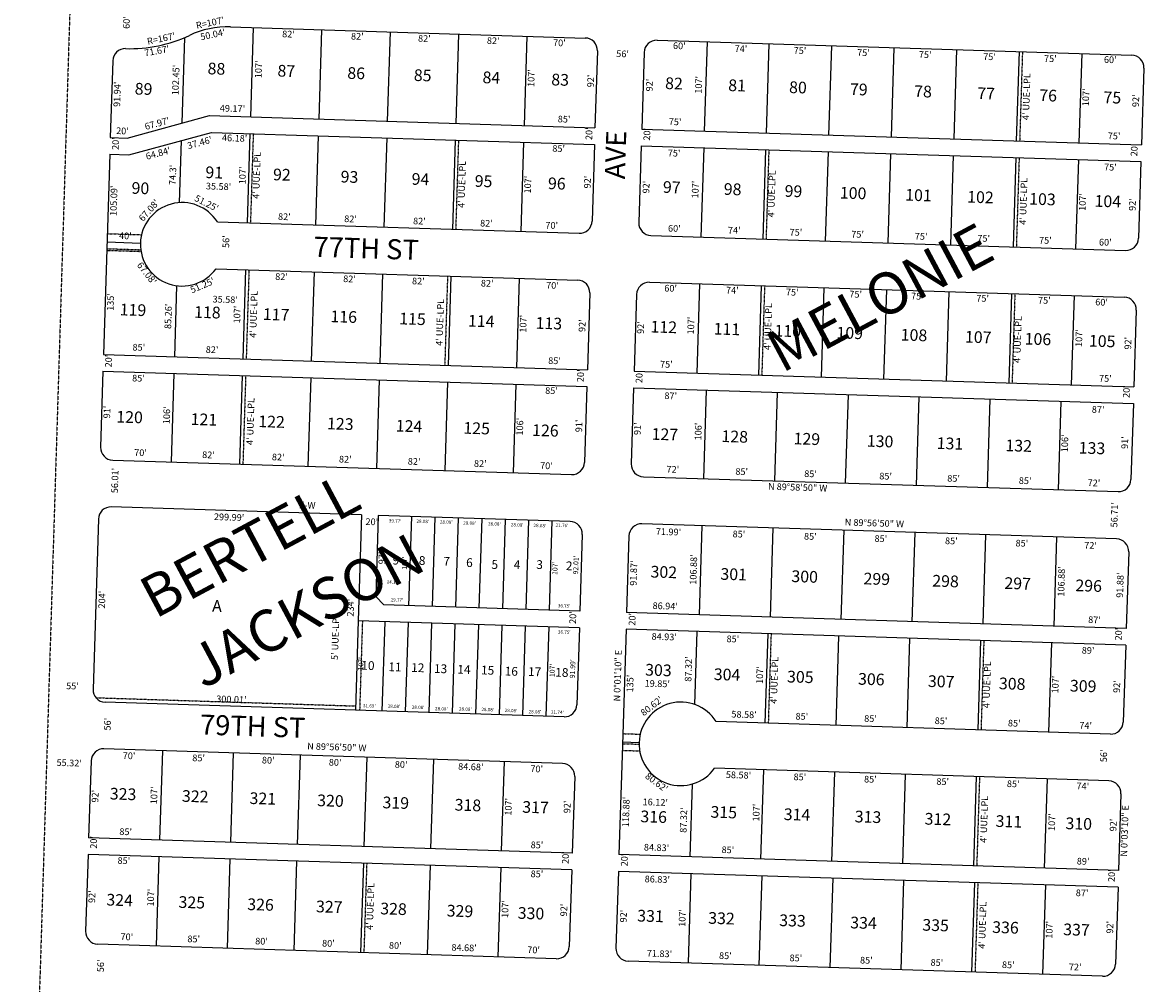
# Model space of a CAD drawing. Extents: x 936224 to 1882595, y 7252361 to 14515484.
# Drawn here: x 936224 to 937569, y 7253222 to 7254373 of the extents above; entities that cross this region are included whole.
import ezdxf
from ezdxf.enums import TextEntityAlignment as Align

# ---------------------------------------------------------------- set-up
doc = ezdxf.new("R2010")
doc.units = 0
doc.linetypes.add('DASHDOT', pattern=[1, 0.5, -0.25, 0, -0.25])
doc.linetypes.add('HIDDEN', pattern=[0.375, 0.25, -0.125])
for name, color, linetype in [('1', 7, 'CONTINUOUS'), ('10', 7, 'CONTINUOUS'), ('11', 7, 'CONTINUOUS'), ('15', 7, 'CONTINUOUS'), ('19', 7, 'CONTINUOUS'), ('21', 7, 'CONTINUOUS'), ('22', 7, 'CONTINUOUS'), ('6', 7, 'CONTINUOUS'), ('7', 7, 'CONTINUOUS')]:
    doc.layers.add(name, color=color, linetype=linetype)
doc.styles.add('ROMANC', font='ROMANC', dxfattribs={"height": 0.2})
doc.styles.add('ROMANS', font='ROMANS', dxfattribs={"height": 0.2})

msp = doc.modelspace()

# ---------------------------------------------------------------- linework, layer by layer
at = {"layer": '1', "color": 253, "linetype": 'HIDDEN'}
msp.add_lwpolyline([(936223.768, 7252552.916), (941509.029, 7252391.196), (941672.009, 7257648.816), (936386.434, 7257814.354)], close=True, dxfattribs=at)
at = {"layer": '21', "color": 7, "linetype": 'DASHDOT'}
for p, q in [((937421.775, 7254338.289), (937418.426, 7254231.341)), ((936500.25, 7254240.09), (936496.9, 7254133.142)), ((936746.129, 7254232.388), (936742.78, 7254125.44)), ((937117.947, 7254220.742), (937114.595, 7254113.795)), ((937417.8, 7254211.351), (937414.451, 7254104.403)), ((936325.416, 7254120.402), (936366.403, 7254119.127)), ((936324.789, 7254100.413), (936365.782, 7254099.138)), ((936324.853, 7254102.411), (936365.478, 7254101.148)), ((936495.147, 7254077.169), (936491.797, 7253970.221)), ((936733.031, 7254069.718), (936729.682, 7253962.772)), ((937112.842, 7254057.822), (937109.494, 7253950.875)), ((937412.696, 7254048.431), (937409.346, 7253941.483)), ((936491.171, 7253950.231), (936487.853, 7253844.283)), ((936631.048, 7253656.539), (936627.697, 7253549.591)), ((937120.628, 7253641.04), (937117.25, 7253534.092)), ((937375.498, 7253632.908), (937372.121, 7253525.962)), ((936311.826, 7253564.67), (936622.856, 7253554.748)), ((936942.973, 7253521.643), (936963.832, 7253520.977)), ((936942.597, 7253509.649), (936962.475, 7253509.015)), ((936942.347, 7253501.654), (936963.186, 7253500.989)), ((937370.353, 7253469.99), (937366.976, 7253363.043)), ((936636.201, 7253366.347), (936632.787, 7253259.401)), ((937368.335, 7253342.989), (937364.925, 7253236.043))]:
    msp.add_line(p, q, dxfattribs=at)
at = {"layer": '6', "color": 7, "linetype": 'CONTINUOUS'}
for p, q in [((936472.842, 7254368.01), (936898.032, 7254354.692)), ((936983.989, 7254352), (937552.71, 7254334.187)), ((936912.555, 7254339.23), (936909.675, 7254247.275)), ((936968.527, 7254337.477), (936965.648, 7254245.522)), ((936331.9, 7254327.441), (936329.021, 7254235.534)), ((937567.233, 7254318.725), (937564.352, 7254226.77)), ((936349.012, 7254234.909), (936447.735, 7254261.744)), ((936447.735, 7254261.744), (936909.675, 7254247.275)), ((936965.648, 7254245.522), (937564.352, 7254226.77)), ((936329.021, 7254235.534), (936349.012, 7254234.909)), ((936351.376, 7254214.825), (936450.097, 7254241.661)), ((936450.097, 7254241.661), (936909.048, 7254227.285)), ((936328.396, 7254215.545), (936320.879, 7253975.575)), ((936328.396, 7254215.545), (936351.376, 7254214.825)), ((936909.048, 7254227.285), (936906.169, 7254135.33)), ((936965.021, 7254225.532), (936962.141, 7254133.577)), ((936965.021, 7254225.532), (937563.727, 7254206.78)), ((937563.727, 7254206.78), (937560.846, 7254114.825)), ((936457.287, 7254134.383), (936890.707, 7254120.807)), ((936976.664, 7254118.115), (937545.384, 7254100.302)), ((936455.644, 7254078.407), (936888.953, 7254064.834)), ((936974.91, 7254062.142), (937543.631, 7254044.329)), ((936903.476, 7254049.372), (936900.596, 7253957.418)), ((936959.448, 7254047.619), (936956.568, 7253955.664)), ((937558.154, 7254028.867), (937555.273, 7253936.912)), ((936320.879, 7253975.575), (936900.596, 7253957.418)), ((936320.254, 7253955.585), (936317.404, 7253864.629)), ((936320.254, 7253955.585), (936899.97, 7253937.428)), ((936956.568, 7253955.664), (937555.273, 7253936.912)), ((936899.97, 7253937.428), (936897.121, 7253846.471)), ((936955.942, 7253935.674), (936953.093, 7253844.718)), ((936955.942, 7253935.674), (937554.648, 7253916.922)), ((937554.648, 7253916.922), (937551.799, 7253825.966)), ((936331.927, 7253849.167), (936881.659, 7253831.948)), ((936967.616, 7253829.256), (937536.336, 7253811.443)), ((936630.023, 7253783.637), (936330.185, 7253793.202)), ((936314.713, 7253778.679), (936308.327, 7253574.779)), ((936630.023, 7253783.637), (936626.046, 7253656.699)), ((936650.013, 7253782.999), (936646.976, 7253686.047)), ((936879.904, 7253775.665), (936650.013, 7253782.999)), ((937534.551, 7253754.779), (936965.859, 7253772.922)), ((936894.418, 7253760.203), (936891.537, 7253668.239)), ((936950.388, 7253758.399), (936947.512, 7253666.573)), ((937549.065, 7253739.307), (937546.135, 7253647.474)), ((936646.976, 7253686.047), (936656.658, 7253675.733)), ((936891.537, 7253668.239), (936656.658, 7253675.733)), ((937546.135, 7253647.474), (936947.512, 7253666.573)), ((936890.912, 7253648.249), (936626.046, 7253656.699)), ((936890.912, 7253648.249), (936888.031, 7253556.303)), ((936946.886, 7253646.583), (936942.155, 7253495.537)), ((937545.496, 7253627.484), (936946.886, 7253646.583)), ((937545.496, 7253627.484), (937542.563, 7253535.531)), ((936872.56, 7253541.78), (936322.841, 7253559.317)), ((937527.093, 7253521.017), (937054.756, 7253536.086)), ((936870.812, 7253485.927), (936321.412, 7253503.454)), ((936305.941, 7253488.94), (936303.008, 7253396.987)), ((936942.154, 7253495.537), (936938.364, 7253376.717)), ((937525.307, 7253465.046), (937052.999, 7253480.115)), ((936885.326, 7253470.456), (936882.392, 7253378.503)), ((937539.821, 7253449.575), (937536.887, 7253357.622)), ((936882.392, 7253378.503), (936303.008, 7253396.987)), ((936302.37, 7253376.997), (936299.437, 7253285.044)), ((936881.755, 7253358.513), (936302.37, 7253376.997)), ((937536.887, 7253357.622), (936938.364, 7253376.717)), ((936881.755, 7253358.513), (936878.821, 7253266.56)), ((936937.725, 7253356.727), (936934.792, 7253264.774)), ((937536.25, 7253337.632), (936937.725, 7253356.727)), ((937536.25, 7253337.632), (937533.316, 7253245.679)), ((936863.35, 7253252.045), (936313.951, 7253269.573)), ((937517.845, 7253231.165), (936949.305, 7253249.303))]:
    msp.add_line(p, q, dxfattribs=at)
for centre, radius, start, end in [((936469.49172, 7254261.063504), 107, 88.206092, 115.254089), ((936352.61257, 7254508.881813), 167, 268.199142, 295.247589), ((936897.562782, 7254339.699594), 15, 358.205656, 88.205778), ((936983.519883, 7254337.00743), 15, 88.206239, 178.206528), ((936346.893084, 7254326.971704), 15, 88.199142, 178.205822), ((937552.240112, 7254319.194572), 15, 358.206111, 88.205742), ((936415.058644, 7254107.609602), 50, 32.375164, 324.263256), ((936891.176058, 7254135.799509), 15, 268.205761, 358.206628), ((936977.133224, 7254133.107212), 15, 178.205492, 268.205758), ((937545.853441, 7254115.294496), 15, 268.205678, 358.205978), ((936888.483172, 7254049.841624), 15, 358.206547, 88.205892), ((936974.440753, 7254047.149334), 15, 88.2057, 178.20545), ((937543.161276, 7254029.336539), 15, 358.206139, 88.206), ((936332.397114, 7253864.159539), 15, 178.205289, 268.206061), ((936882.128451, 7253846.941155), 15, 268.205397, 358.206425), ((936968.085324, 7253844.248828), 15, 178.206406, 268.205969), ((937536.805765, 7253826.435891), 15, 268.206283, 358.206008), ((936329.706006, 7253778.209928), 15, 88.172808, 178.205992), ((936879.425235, 7253760.67203), 15, 358.205597, 88.172719), ((936965.380562, 7253757.929598), 15, 88.173225, 178.205819), ((937534.072402, 7253739.78596), 15, 358.172097, 88.171986), ((936323.31925, 7253574.309865), 15, 178.206425, 268.172883), ((936873.038832, 7253556.771948), 15, 268.172672, 358.205467), ((937012.473642, 7253509.400007), 50, 32.257906, 324.146742), ((937527.571105, 7253536.009479), 15, 268.172572, 358.173308), ((936320.934082, 7253488.462037), 15, 88.1724, 178.172453), ((936870.333613, 7253470.934553), 15, 358.17255, 88.172661), ((937524.82867, 7253450.053215), 15, 358.172733, 88.172567), ((936314.429137, 7253284.565769), 15, 178.172158, 268.172417), ((936863.828559, 7253267.038137), 15, 268.173222, 358.172461), ((936949.783819, 7253264.295602), 15, 178.172467, 268.172317), ((937518.323456, 7253246.156956), 15, 268.172553, 358.172906)]:
    msp.add_arc(centre, radius, start, end, dxfattribs=at)
at = {"layer": '7', "color": 7, "linetype": 'CONTINUOUS'}
for p, q in [((936500.228, 7254367.152), (936496.878, 7254260.205)), ((936582.188, 7254364.585), (936578.838, 7254257.637)), ((936417.812, 7254355.135), (936414.604, 7254252.738)), ((936664.148, 7254362.018), (936660.798, 7254255.07)), ((936746.108, 7254359.45), (936742.758, 7254252.503)), ((936828.069, 7254356.945), (936824.717, 7254249.936)), ((937043.96, 7254350.121), (937040.609, 7254243.109)), ((937117.924, 7254347.805), (937114.575, 7254240.857)), ((937192.887, 7254345.458), (937189.538, 7254238.51)), ((937267.85, 7254343.109), (937264.501, 7254236.162)), ((937342.814, 7254340.762), (937339.464, 7254233.814)), ((937417.777, 7254338.413), (937414.428, 7254231.466)), ((937492.74, 7254336.066), (937489.391, 7254229.118)), ((936413.949, 7254231.835), (936411.621, 7254157.491)), ((936496.252, 7254240.215), (936492.903, 7254133.267)), ((936578.212, 7254237.648), (936574.862, 7254130.7)), ((936660.171, 7254235.08), (936656.822, 7254128.133)), ((936742.131, 7254232.514), (936738.782, 7254125.566)), ((936824.09, 7254229.946), (936820.743, 7254123.059)), ((937039.984, 7254223.183), (937036.634, 7254116.236)), ((937113.948, 7254220.867), (937110.598, 7254113.92)), ((937188.911, 7254218.52), (937185.561, 7254111.572)), ((937263.875, 7254216.171), (937260.524, 7254109.224)), ((937338.838, 7254213.824), (937335.488, 7254106.876)), ((937413.801, 7254211.476), (937410.451, 7254104.528)), ((937488.764, 7254209.128), (937485.414, 7254102.181)), ((936325.103, 7254110.408), (936365.083, 7254109.165)), ((936491.149, 7254077.294), (936487.799, 7253970.347)), ((936573.108, 7254074.727), (936569.759, 7253967.78)), ((936655.068, 7254072.16), (936651.719, 7253965.213)), ((936737.028, 7254069.592), (936733.679, 7253962.646)), ((936818.989, 7254067.087), (936815.64, 7253960.153)), ((936408.505, 7254058.041), (936405.84, 7253972.914)), ((937034.879, 7254060.211), (937031.529, 7253953.251)), ((937108.843, 7254057.894), (937105.493, 7253950.933)), ((937183.806, 7254055.546), (937180.456, 7253948.585)), ((937258.77, 7254053.197), (937255.419, 7253946.237)), ((937333.733, 7254050.849), (937330.382, 7253943.888)), ((937408.696, 7254048.5), (937405.346, 7253941.54)), ((937483.659, 7254046.152), (937480.309, 7253939.191)), ((936405.215, 7253952.996), (936401.895, 7253846.975)), ((936487.173, 7253950.357), (936483.855, 7253844.409)), ((936569.133, 7253947.79), (936565.815, 7253841.841)), ((936651.093, 7253945.222), (936647.775, 7253839.274)), ((936733.052, 7253942.656), (936729.734, 7253836.707)), ((936815.011, 7253940.089), (936811.693, 7253834.14)), ((937042.897, 7253932.874), (937039.579, 7253826.939)), ((937127.855, 7253930.212), (937124.537, 7253824.277)), ((937212.814, 7253927.551), (937209.495, 7253821.616)), ((937297.772, 7253924.89), (937294.454, 7253818.955)), ((937382.731, 7253922.229), (937379.412, 7253816.293)), ((937467.689, 7253919.566), (937464.37, 7253813.631)), ((936689.764, 7253781.731), (936686.414, 7253674.784)), ((936717.83, 7253780.852), (936714.479, 7253673.888)), ((936745.896, 7253779.972), (936742.545, 7253672.993)), ((936773.962, 7253779.094), (936770.611, 7253672.097)), ((936802.029, 7253778.214), (936798.676, 7253671.201)), ((936830.095, 7253777.335), (936826.742, 7253670.306)), ((936858.158, 7253776.359), (936854.808, 7253669.41)), ((937037.805, 7253770.627), (937034.396, 7253663.801)), ((937122.761, 7253767.917), (937119.353, 7253661.09)), ((937207.718, 7253765.206), (937204.31, 7253658.38)), ((937292.675, 7253762.496), (937289.267, 7253655.669)), ((937377.632, 7253759.784), (937374.223, 7253652.959)), ((937462.587, 7253757.074), (937459.179, 7253650.249)), ((936626.05, 7253656.699), (936622.699, 7253549.751)), ((936657.723, 7253655.671), (936654.372, 7253548.74)), ((936685.788, 7253654.792), (936682.437, 7253547.845)), ((936713.854, 7253653.898), (936710.503, 7253546.95)), ((936741.919, 7253653.002), (936738.568, 7253546.055)), ((936769.985, 7253652.107), (936766.634, 7253545.159)), ((936798.051, 7253651.211), (936794.7, 7253544.264)), ((936826.117, 7253650.316), (936822.765, 7253543.368)), ((936854.182, 7253649.42), (936850.831, 7253542.474)), ((937031.673, 7253643.878), (937028.918, 7253556.618)), ((937116.63, 7253641.167), (937113.252, 7253534.22)), ((937201.586, 7253638.457), (937198.209, 7253531.51)), ((937286.543, 7253635.746), (937283.166, 7253528.8)), ((937371.5, 7253633.035), (937368.123, 7253526.089)), ((937456.457, 7253630.325), (937453.08, 7253523.378)), ((936942.66, 7253511.649), (936962.5, 7253511.016)), ((936391.377, 7253501.223), (936387.965, 7253394.277)), ((936476.334, 7253498.511), (936472.922, 7253391.567)), ((936556.293, 7253495.961), (936552.881, 7253389.016)), ((936636.252, 7253493.41), (936632.84, 7253386.464)), ((936716.212, 7253490.86), (936712.8, 7253383.914)), ((936800.849, 7253488.159), (936797.436, 7253381.213)), ((937111.485, 7253478.249), (937108.107, 7253371.301)), ((937196.441, 7253475.539), (937193.064, 7253368.591)), ((937281.398, 7253472.828), (937278.021, 7253365.881)), ((937366.355, 7253470.117), (937362.978, 7253363.17)), ((937451.312, 7253467.407), (937447.934, 7253360.459)), ((937025.905, 7253461.238), (937023.151, 7253374.012)), ((936387.327, 7253374.287), (936383.915, 7253267.341)), ((936472.284, 7253371.577), (936468.872, 7253264.63)), ((936552.243, 7253369.026), (936548.831, 7253262.079)), ((936632.203, 7253366.474), (936628.791, 7253259.529)), ((936712.162, 7253363.924), (936708.75, 7253256.978)), ((936796.799, 7253361.223), (936793.387, 7253254.278)), ((937024.51, 7253353.933), (937021.098, 7253246.992)), ((937109.467, 7253351.222), (937106.055, 7253244.28)), ((937194.424, 7253348.512), (937191.012, 7253241.57)), ((937279.381, 7253345.801), (937275.969, 7253238.859)), ((937364.337, 7253343.091), (937360.925, 7253236.149)), ((937449.294, 7253340.38), (937445.882, 7253233.439))]:
    msp.add_line(p, q, dxfattribs=at)

# ---------------------------------------------------------------- texts
at = {"layer": '10', "color": 134, "linetype": 'CONTINUOUS', "style": 'ROMANS'}
for s, height, p in [('88', 13.999, (936445.817464, 7254325.309751)), ('87', 13.999, (936529.524464, 7254322.614751)), ('86', 13.999, (936613.230464, 7254319.919751)), ('85', 13.999, (936692.885464, 7254317.354751)), ('84', 13.999, (936775.241464, 7254314.703751)), ('83', 13.999, (936857.597464, 7254312.052751)), ('89', 13.999, (936358.542464, 7254301.074751)), ('82', 13.999, (936993.956464, 7254307.661751)), ('81', 13.999, (937069.561464, 7254305.227751)), ('80', 13.999, (937142.466464, 7254302.880751)), ('79', 13.999, (937215.372464, 7254300.533751)), ('78', 13.999, (937292.327464, 7254298.055751)), ('77', 13.999, (937367.933464, 7254295.621751)), ('76', 13.999, (937442.187464, 7254293.231751)), ('75', 13.999, (937519.143464, 7254290.753751)), ('91', 13.999, (936443.166464, 7254200.986751)), ('92', 13.999, (936524.172464, 7254198.378751)), ('93', 13.999, (936605.178464, 7254195.770751)), ('94', 13.999, (936690.233464, 7254193.031751)), ('95', 13.999, (936765.839464, 7254190.597751)), ('96', 13.999, (936853.596464, 7254187.772751)), ('90', 13.999, (936354.715464, 7254182.197751)), ('97', 13.999, (936991.305464, 7254183.338751)), ('98', 13.999, (937064.210464, 7254180.991751)), ('99', 13.999, (937137.115464, 7254178.644751)), ('100', 13.999, (937203.270464, 7254176.514751)), ('101', 13.999, (937281.575464, 7254173.993751)), ('102', 13.999, (937355.831464, 7254171.603751)), ('103', 13.999, (937430.086464, 7254169.212751)), ('104', 13.999, (937508.392464, 7254166.691751)), ('119', 13.999, (936340.567464, 7254036.608751)), ('118', 13.999, (936429.674464, 7254033.739751)), ('117', 13.999, (936512.029464, 7254031.088751)), ('116', 13.999, (936593.035464, 7254028.480751)), ('115', 13.999, (936675.390464, 7254025.828751)), ('114', 13.999, (936757.746464, 7254023.177751)), ('113', 13.999, (936838.752464, 7254020.569751)), ('112', 13.999, (936976.461464, 7254016.135751)), ('111', 13.999, (937052.067464, 7254013.701751)), ('110', 13.999, (937124.971464, 7254011.354751)), ('109', 13.999, (937199.227464, 7254008.964751)), ('108', 13.999, (937276.182464, 7254006.486751)), ('107', 13.999, (937353.138464, 7254004.008751)), ('106', 13.999, (937424.693464, 7254001.705751)), ('105', 13.999, (937501.648464, 7253999.227751)), ('120', 13.999, (936336.435464, 7253908.275751)), ('121', 13.999, (936425.542464, 7253905.406751)), ('122', 13.999, (936506.547464, 7253902.798751)), ('123', 13.999, (936588.903464, 7253900.146751)), ('124', 13.999, (936671.259464, 7253897.495751)), ('125', 13.999, (936752.265464, 7253894.887751)), ('126', 13.999, (936834.620464, 7253892.236751)), ('127', 13.999, (936977.730464, 7253887.628751)), ('128', 13.999, (937061.436464, 7253884.933751)), ('129', 13.999, (937147.842464, 7253882.151751)), ('130', 13.999, (937235.598464, 7253879.326751)), ('131', 13.999, (937319.304464, 7253876.631751)), ('132', 13.999, (937401.660464, 7253873.980751)), ('133', 13.999, (937489.416464, 7253871.154751)), ('9', 10.499, (936667.36884, 7253734.671563)), ('8', 10.499, (936698.77884, 7253734.336563)), ('7', 10.499, (936728.14484, 7253733.391563)), ('6', 10.499, (936755.46184, 7253731.836563)), ('5', 10.499, (936785.79584, 7253729.508563)), ('4', 10.499, (936812.48184, 7253729.324563)), ('3', 10.499, (936839.51684, 7253729.468563)), ('2', 10.499, (936874.94484, 7253727.988563)), ('302', 13.999, (936976.475464, 7253722.691751)), ('301', 13.999, (937060.181464, 7253719.996751)), ('300', 13.999, (937145.236464, 7253717.258751)), ('299', 13.999, (937231.643464, 7253714.476751)), ('298', 13.999, (937313.999464, 7253711.824751)), ('297', 13.999, (937400.404464, 7253709.043751)), ('296', 13.999, (937485.460464, 7253706.304751)), (' A', 13.999, (936446.998464, 7253681.852751)), ('10', 10.499, (936629.86484, 7253608.765563)), ('11', 10.499, (936662.24584, 7253607.046563)), ('12', 10.499, (936689.58484, 7253606.166563)), ('13', 10.499, (936716.91384, 7253604.949563)), ('14', 10.499, (936744.92884, 7253604.047563)), ('15', 10.499, (936773.28084, 7253603.134563)), ('16', 10.499, (936801.62184, 7253601.883563)), ('17', 10.499, (936829.64684, 7253601.319563)), ('18', 10.499, (936862.22284, 7253600.438563)), ('303', 13.999, (936969.991464, 7253605.252751)), ('304', 13.999, (937052.260464, 7253599.899751)), ('305', 13.999, (937140.015464, 7253597.074751)), ('306', 13.999, (937225.072464, 7253594.335751)), ('307', 13.999, (937308.778464, 7253591.640751)), ('308', 13.999, (937393.834464, 7253588.902751)), ('309', 13.999, (937478.890464, 7253586.164751)), ('323', 13.999, (936328.660464, 7253456.866751)), ('322', 13.999, (936415.066464, 7253454.084751)), ('321', 13.999, (936496.072464, 7253451.476751)), ('320', 13.999, (936577.077464, 7253448.868751)), ('319', 13.999, (936655.382464, 7253446.347751)), ('318', 13.999, (936741.789464, 7253443.565751)), ('317', 13.999, (936822.795464, 7253440.957751)), ('315', 13.999, (937048.304464, 7253435.050751)), ('316', 13.999, (936964.337464, 7253429.639751)), ('314', 13.999, (937136.060464, 7253432.224751)), ('313', 13.999, (937221.116464, 7253429.486751)), ('312', 13.999, (937304.822464, 7253426.791751)), ('311', 13.999, (937389.878464, 7253424.053751)), ('310', 13.999, (937473.584464, 7253421.358751)), ('324', 13.999, (936324.571464, 7253329.884751)), ('325', 13.999, (936410.978464, 7253327.102751)), ('326', 13.999, (936493.333464, 7253324.451751)), ('327', 13.999, (936575.689464, 7253321.799751)), ('328', 13.999, (936652.644464, 7253319.322751)), ('329', 13.999, (936732.300464, 7253316.757751)), ('330', 13.999, (936817.356464, 7253314.019751)), ('331', 13.999, (936960.509464, 7253310.762751)), ('332', 13.999, (937045.565464, 7253308.024751)), ('333', 13.999, (937130.621464, 7253305.286751)), ('334', 13.999, (937215.678464, 7253302.547751)), ('335', 13.999, (937302.083464, 7253299.766751)), ('336', 13.999, (937385.790464, 7253297.071751)), ('337', 13.999, (937470.846464, 7253294.332751))]:
    msp.add_text(s, height=height, rotation=358.156, dxfattribs=at).set_placement(p, align=Align.TOP_LEFT)
at = {"layer": '11', "color": 7, "linetype": 'CONTINUOUS', "style": 'ROMANS'}
for s, height, rotation, p in [("60'", 8, 88.156, (936349.443392, 7254373.18288)), ("R=107'", 8, 11.672667, (936448.735541, 7254371.924373)), ("50.04'", 8, 11.672667, (936451.996541, 7254357.890373)), ("82'", 8, 358.156, (936542.44188, 7254358.309608)), ("R=167'", 8, 11.672667, (936390.107541, 7254352.917373)), ("82'", 8, 358.156, (936624.91788, 7254355.654608)), ("82'", 8, 358.156, (936705.25088, 7254353.067608)), ("82'", 8, 358.156, (936787.72688, 7254350.412608)), ("70'", 8, 358.156, (936866.98888, 7254347.860608)), ("60'", 8, 358.156, (937010.68588, 7254344.312608)), ("71.67'", 8, 10.156, (936384.993424, 7254338.218949)), ("56'", 8, 358.156, (936942.69288, 7254334.694608)), ("74'", 8, 358.156, (937084.55888, 7254340.861608)), ("75'", 8, 358.156, (937155.25288, 7254338.585608)), ("75'", 8, 358.156, (937231.30088, 7254336.137608)), ("75'", 8, 358.156, (937305.20888, 7254333.758608)), ("75'", 8, 358.156, (937382.32888, 7254331.275608)), ("107'", 8, 88.156, (936507.537105, 7254317.160809)), ("75'", 8, 358.156, (937455.16388, 7254328.930608)), ("60'", 8, 358.156, (937526.96288, 7254327.691608)), ("102.45'", 8, 88.156, (936408.480245, 7254304.351594)), ("107'", 8, 88.156, (936834.227105, 7254306.643809)), ("92'", 8, 88.156, (936905.552392, 7254303.24488)), ("91.94'", 8, 88.156, (936338.236531, 7254287.270666)), ("92'", 8, 88.156, (936975.893392, 7254298.30188)), ("107'", 8, 88.156, (937034.874105, 7254298.579809)), ("107'", 8, 88.156, (937498.667105, 7254283.647809)), ("92'", 8, 88.156, (937558.579392, 7254279.54188)), ("49.17'", 8, 358.156, (936475.336666, 7254269.278469)), ("85'", 8, 358.156, (936872.62488, 7254256.487608)), ("75'", 8, 358.156, (937005.61088, 7254253.284608)), ("20'", 8, 358.156, (936343.56588, 7254242.408608)), ("20'", 8, 88.156, (936903.517392, 7254240.01388)), ("20'", 8, 88.156, (936972.924392, 7254239.39088)), ("20'", 8, 88.156, (936336.335392, 7254228.23088)), ("46.18'", 8, 358.156, (936477.947666, 7254233.791469)), ("75'", 8, 358.156, (937531.52888, 7254236.353608)), ("85'", 8, 358.156, (936866.13088, 7254221.293608)), ("75'", 8, 358.156, (937004.40388, 7254215.774608)), ("20'", 8, 88.156, (937556.681392, 7254220.59688)), ("74.3'", 8, 88.156, (936404.820818, 7254190.685737)), ("75'", 8, 358.156, (937527.10788, 7254198.945608)), ("107'", 8, 88.156, (936488.436105, 7254190.108809)), ("107'", 8, 88.156, (936830.121105, 7254179.108809)), ("92'", 8, 88.156, (936901.654392, 7254182.14088)), ("105.09'", 8, 88.156, (936334.131245, 7254159.766594)), ("35.58'", 8, 358.156, (936458.660666, 7254175.942469)), ("92'", 8, 88.156, (936971.959392, 7254176.12488)), ("107'", 8, 88.156, (937030.837105, 7254173.187809)), ("67.08'", 8, 48.156, (936376.06549, 7254147.623734)), ("51.25'", 8, 333.156, (936443.928393, 7254155.964767)), ("107'", 8, 88.156, (937494.630105, 7254158.255809)), ("92'", 8, 88.156, (937554.576392, 7254155.22188)), ("82'", 8, 358.156, (936537.54588, 7254139.608608)), ("82'", 8, 358.156, (936616.80788, 7254137.056608)), ("82'", 8, 358.156, (936699.28288, 7254134.401608)), ("82'", 8, 358.156, (936779.61588, 7254131.815608)), ("70'", 8, 358.156, (936857.80788, 7254129.297608)), ("40'", 8, 358.156, (936347.02788, 7254116.776608)), ("60'", 8, 358.156, (937004.71888, 7254125.646608)), ("74'", 8, 358.156, (937076.48288, 7254123.336608)), ("75'", 8, 358.156, (937150.38988, 7254120.956608)), ("75'", 8, 358.156, (937224.29688, 7254118.577608)), ("75'", 8, 358.156, (937300.34588, 7254116.128608)), ("56'", 8, 88.156, (936468.591392, 7254110.79088)), ("75'", 8, 358.156, (937375.32488, 7254113.714608)), ("75'", 8, 358.156, (937449.23088, 7254111.335608)), ("60'", 8, 358.156, (937520.99588, 7254109.025608)), ("67.08'", 8, 308.156, (936372.033954, 7254072.396408)), ("51.25'", 8, 23.156, (936439.686418, 7254057.543653)), ("82'", 8, 358.156, (936534.16288, 7254067.837608)), ("82'", 8, 358.156, (936615.56688, 7254065.216608)), ("82'", 8, 358.156, (936698.04288, 7254062.561608)), ("82'", 8, 358.156, (936780.51788, 7254059.905608)), ("70'", 8, 358.156, (936858.70888, 7254057.388608)), ("60'", 8, 358.156, (937000.26488, 7254053.909608)), ("74'", 8, 358.156, (937074.17188, 7254051.530608)), ("75'", 8, 358.156, (937145.93588, 7254049.219608)), ("135'", 8, 88.156, (936330.229105, 7254038.568809)), ("35.58'", 8, 358.156, (936466.632666, 7254040.509469)), ("75'", 8, 358.156, (937221.98488, 7254046.771608)), ("75'", 8, 358.156, (937295.89288, 7254044.392608)), ("75'", 8, 358.156, (937374.08388, 7254041.874608)), ("75'", 8, 358.156, (937447.99088, 7254039.495608)), ("60'", 8, 358.156, (937516.54188, 7254037.288608)), ("85.26'", 8, 88.156, (936399.369531, 7254021.385666)), ("107'", 8, 88.156, (936481.865105, 7254023.496809)), ("107'", 8, 88.156, (936824.621105, 7254012.460809)), ("92'", 8, 88.156, (936895.313392, 7254010.15288)), ("92'", 8, 88.156, (936965.471392, 7254007.89888)), ("107'", 8, 88.156, (937025.592105, 7254010.285809)), ("107'", 8, 88.156, (937490.456105, 7253995.319809)), ("85'", 8, 358.156, (936363.09888, 7253983.227608)), ("92'", 8, 88.156, (937549.228392, 7253989.10488)), ("20'", 8, 88.156, (936327.950392, 7253967.80288)), ("82'", 8, 358.156, (936450.93088, 7253980.399608)), ("85'", 8, 358.156, (936861.16588, 7253967.191608)), ("75'", 8, 358.156, (936995.18888, 7253962.881608)), ("85'", 8, 358.156, (936362.71288, 7253946.226608)), ("20'", 8, 88.156, (936893.381392, 7253950.13688)), ("20'", 8, 88.156, (936963.573392, 7253948.95288)), ("75'", 8, 358.156, (937521.10688, 7253945.950608)), ("85'", 8, 358.156, (936857.60188, 7253931.366608)), ("20'", 8, 88.156, (937547.365392, 7253931.23088)), ("87'", 8, 358.156, (937000.40788, 7253925.164608)), ("91'", 8, 88.156, (936325.984392, 7253906.71488)), ("106'", 8, 88.156, (936397.563105, 7253902.834809)), ("87'", 8, 358.156, (937512.40188, 7253908.680608)), ("106'", 8, 88.156, (936820.653105, 7253889.212809)), ("91'", 8, 88.156, (936891.449392, 7253890.12088)), ("91'", 8, 88.156, (936961.572392, 7253886.79288)), ("106'", 8, 88.156, (937034.375105, 7253883.407809)), ("106'", 8, 88.156, (937473.531105, 7253869.268809)), ("91'", 8, 88.156, (937545.398392, 7253870.14188)), ("70'", 8, 358.156, (936365.20388, 7253857.101608)), ("82'", 8, 358.156, (936446.60888, 7253854.480608)), ("82'", 8, 358.156, (936530.15588, 7253851.790608)), ("82'", 8, 358.156, (936610.48888, 7253849.204608)), ("82'", 8, 358.156, (936692.96488, 7253846.548608)), ("56.01'", 8, 88.156, (936335.532531, 7253824.697666)), ("82'", 8, 358.156, (936772.22688, 7253843.996608)), ("70'", 8, 358.156, (936851.48988, 7253841.445608)), ("72'", 8, 358.156, (937002.93488, 7253837.110608)), ("85'", 8, 358.156, (937085.40988, 7253834.455608)), ("85'", 8, 358.156, (937167.88688, 7253831.799608)), ("85'", 8, 358.156, (937257.85988, 7253828.903608)), ("85'", 8, 358.156, (937339.26488, 7253826.282608)), ("85'", 8, 358.156, (937424.95388, 7253823.523608)), ("72'", 8, 358.156, (937507.42988, 7253820.868608)), ('N 89%%d58\'50" W', 8, 358.156, (937152.455373, 7253815.609211)), ('E-W', 8, 358.156, (936564.919087, 7253794.199343)), ("56.71'", 8, 88.156, (937532.966531, 7253783.737666)), ("299.99'", 8, 358.156, (936471.335594, 7253779.857755)), ("20'", 8, 358.156, (936642.31288, 7253774.353608)), ("39.77'", 4, 358.156, (936670.286833, 7253775.89275)), ("28.08'", 4, 358.156, (936703.332833, 7253775.37175)), ("28.08'", 4, 358.156, (936731.490833, 7253774.46475)), ("28.08'", 4, 358.156, (936759.365833, 7253773.29575)), ("28.08'", 4, 358.156, (936789.147833, 7253772.33775)), ("28.08'", 4, 358.156, (936816.482833, 7253771.18575)), ("28.08'", 4, 358.156, (936843.555833, 7253770.31475)), ("21.76'", 4, 358.156, (936870.121833, 7253770.54375)), ('N 89%%d56\'50" W', 8, 358.156, (937244.372373, 7253772.785211)), ("71.99'", 8, 358.156, (936997.713666, 7253762.287469)), ("85'", 8, 358.156, (937082.08788, 7253759.571608)), ("85'", 8, 358.156, (937167.63988, 7253756.817608)), ("85'", 8, 358.156, (937252.10888, 7253754.097608)), ("85'", 8, 358.156, (937336.57788, 7253751.378608)), ("85'", 8, 358.156, (937421.04588, 7253748.658608)), ("72'", 8, 358.156, (937503.34988, 7253746.008608)), ("97'", 8, 88.156, (936655.509392, 7253731.97088)), ("107'", 6, 88.156, (936682.280337, 7253725.895356)), ("92.01'", 6, 88.156, (936887.502407, 7253723.674249)), ("106.88'", 8, 88.156, (937028.645245, 7253718.104594)), ("107'", 6, 88.156, (936862.575337, 7253719.684356)), ("91.87'", 8, 88.156, (936956.961531, 7253713.873666)), ("106.88'", 8, 88.156, (937469.399245, 7253703.914594)), ("14.14'", 4, 358.156, (936667.661833, 7253702.76375)), ("91.88'", 8, 88.156, (937539.719531, 7253699.449666)), ("204'", 8, 88.156, (936320.014105, 7253682.062809)), ("234'", 8, 88.156, (936617.821105, 7253672.474809)), ("29.77'", 4, 358.156, (936672.388833, 7253681.18975)), ("36.75'", 4, 358.156, (936872.711833, 7253674.19775)), ("86.94'", 8, 358.156, (936993.770666, 7253673.471469)), ("20'", 8, 88.156, (936884.117392, 7253660.61588)), ("20'", 8, 88.156, (936955.179392, 7253658.51788)), ("87'", 8, 358.156, (937508.06888, 7253656.913608)), ("36.75'", 4, 358.156, (936872.783833, 7253642.73875)), ("84.93'", 8, 358.156, (936992.584666, 7253636.631469)), ("85'", 8, 358.156, (937074.79288, 7253633.985608)), ("20'", 8, 88.156, (937537.832392, 7253640.84388)), ("89'", 8, 358.156, (937500.38488, 7253620.283608)), ("107'", 6, 88.156, (936629.886337, 7253605.285356)), ("91.99'", 6, 88.156, (936883.633407, 7253599.333249)), ('N 0%%d01\'10" E', 8, 88.156, (936937.829363, 7253591.027633)), ("87.32'", 8, 88.156, (937022.640531, 7253598.953666)), ("107'", 6, 88.156, (936859.179337, 7253597.361356)), ("107'", 8, 88.156, (937108.052105, 7253591.801809)), ("55'", 8, 358.156, (936283.66088, 7253577.645608)), ("135'", 8, 88.156, (936952.703105, 7253581.618809)), ("19.85'", 8, 358.156, (936984.272666, 7253580.497469)), ("107'", 8, 88.156, (937462.171105, 7253580.400809)), ("92'", 8, 88.156, (937535.809392, 7253577.99888)), ("300.01'", 8, 358.156, (936474.070594, 7253561.752755)), ("31.69'", 4, 358.156, (936639.311833, 7253554.53475)), ("28.08'", 4, 358.156, (936668.829833, 7253553.85475)), ("80.62'", 8, 38.156, (936978.172592, 7253553.913954)), ("28.08'", 4, 358.156, (936697.790833, 7253552.65175)), ("28.08'", 4, 358.156, (936725.650833, 7253550.94175)), ("28.08'", 4, 358.156, (936754.364833, 7253550.55875)), ("28.08'", 4, 358.156, (936781.175833, 7253549.96775)), ("28.08'", 4, 358.156, (936809.052833, 7253548.79775)), ("28.08'", 4, 358.156, (936837.732833, 7253547.33275)), ("21.74'", 4, 358.156, (936864.544833, 7253546.74175)), ("58.58'", 8, 358.156, (937088.235666, 7253543.524469)), ("85'", 8, 358.156, (937157.44888, 7253541.296608)), ("85'", 8, 358.156, (937239.75188, 7253538.646608)), ("56'", 8, 88.156, (936326.595392, 7253532.94988)), ("85'", 8, 358.156, (937324.22088, 7253535.927608)), ("85'", 8, 358.156, (937411.93788, 7253533.103608)), ("74'", 8, 358.156, (937497.48988, 7253530.348608)), ('N 89%%d56\'50" W', 8, 358.156, (936600.353373, 7253504.539211)), ("56'", 8, 88.156, (937520.127392, 7253494.98388)), ("55.32'", 8, 358.156, (936279.707666, 7253485.576469)), ("70'", 8, 358.156, (936351.43588, 7253494.114608)), ("85'", 8, 358.156, (936434.82088, 7253491.429608)), ("80'", 8, 358.156, (936518.20688, 7253488.744608)), ("80'", 8, 358.156, (936598.34488, 7253486.164608)), ("80'", 8, 358.156, (936677.39888, 7253483.619608)), ("84.68'", 8, 358.156, (936760.879666, 7253480.932469)), ("70'", 8, 358.156, (936839.83888, 7253478.389608)), ("58.58'", 8, 358.156, (937081.566666, 7253471.067469)), ("80.62'", 8, 323.156, (936982.824737, 7253462.447)), ("85'", 8, 358.156, (937155.11188, 7253468.699608)), ("85'", 8, 358.156, (937239.57988, 7253465.980608)), ("85'", 8, 358.156, (937326.21488, 7253463.191608)), ("85'", 8, 358.156, (937410.68488, 7253460.471608)), ("74'", 8, 358.156, (937494.06988, 7253457.787608)), ("92'", 8, 88.156, (936311.892392, 7253446.64988)), ("107'", 8, 88.156, (936382.389105, 7253447.665809)), ("107'", 8, 88.156, (936806.899105, 7253433.998809)), ("92'", 8, 88.156, (936877.358392, 7253433.86888)), ("118.88'", 8, 88.156, (936947.753245, 7253427.849594)), ("16.12'", 8, 358.156, (936981.868666, 7253438.483469)), ("107'", 8, 88.156, (937103.832105, 7253427.069809)), ('N 0%%d03\'10" E', 8, 88.156, (937545.159363, 7253405.129633)), ("87.32'", 8, 88.156, (937016.814531, 7253418.001666)), ("107'", 8, 88.156, (937457.951105, 7253415.668809)), ("85'", 8, 358.156, (936347.42288, 7253403.131608)), ("92'", 8, 88.156, (937531.555392, 7253412.18188)), ("20'", 8, 88.156, (936310.113392, 7253391.38988)), ("85'", 8, 358.156, (936840.15788, 7253387.267608)), ("84.83'", 8, 358.156, (936983.372666, 7253384.201469)), ("85'", 8, 358.156, (937068.83088, 7253381.450608)), ("85'", 8, 358.156, (936345.22288, 7253368.492608)), ("20'", 8, 88.156, (936875.404392, 7253373.18988)), ("20'", 8, 88.156, (936945.900392, 7253370.29588)), ("89'", 8, 358.156, (937494.42288, 7253367.748608)), ("85'", 8, 358.156, (936840.12388, 7253352.559608)), ("20'", 8, 88.156, (937529.601392, 7253351.50388)), ("86.83'", 8, 358.156, (936984.317666, 7253346.208469)), ("92'", 8, 88.156, (936308.020392, 7253326.37688)), ("107'", 8, 88.156, (936378.447105, 7253325.226809)), ("87'", 8, 358.156, (937493.20188, 7253329.824608)), ("107'", 8, 88.156, (936802.957105, 7253311.559809)), ("92'", 8, 88.156, (936873.381392, 7253310.34488)), ("92'", 8, 88.156, (936944.819392, 7253303.08088)), ("107'", 8, 88.156, (937015.211105, 7253300.846809)), ("107'", 8, 88.156, (937454.883105, 7253286.691809)), ("92'", 8, 88.156, (937527.613392, 7253289.74188)), ("70'", 8, 358.156, (936348.78988, 7253277.265608)), ("85'", 8, 358.156, (936428.92788, 7253274.685608)), ("80'", 8, 358.156, (936510.14788, 7253272.071608)), ("80'", 8, 358.156, (936590.28388, 7253269.491608)), ("80'", 8, 358.156, (936670.42188, 7253266.910608)), ("84.68'", 8, 358.156, (936752.819666, 7253264.258469)), ("70'", 8, 358.156, (936836.11088, 7253261.576608)), ("71.83'", 8, 358.156, (936986.872666, 7253257.183469)), ("85'", 8, 358.156, (937065.83188, 7253254.641608)), ("56'", 8, 88.156, (936318.482392, 7253243.52388)), ("85'", 8, 358.156, (937150.30088, 7253251.921608)), ("85'", 8, 358.156, (937234.76888, 7253249.202608)), ("85'", 8, 358.156, (937319.23788, 7253246.482608)), ("85'", 8, 358.156, (937404.78988, 7253243.728608)), ("72'", 8, 358.156, (937484.92788, 7253241.148608))]:
    msp.add_text(s, height=height, rotation=rotation, dxfattribs=at).set_placement(p, align=Align.MIDDLE)
msp.add_text("67.97'", height=8, rotation=15.206767, dxfattribs=at).set_placement((936386.060036, 7254248.464713), align=Align.CENTER)
for s, p in [("37.46'", (936434.995535, 7254233.264703)), ("64.84'", (936385.233535, 7254220.474703))]:
    msp.add_text(s, height=8, rotation=15.207094, dxfattribs=at).set_placement(p, align=Align.TOP_CENTER)
at = {"layer": '15', "color": 30, "linetype": 'CONTINUOUS', "style": 'ROMANC'}
for s, p in [('MELONIE', (937253.856893, 7254038.254986)), ('BERTELL', (936498.909452, 7253741.78131)), ('JACKSON', (936566.171388, 7253663.253552))]:
    msp.add_text(s, height=50, rotation=28.156, dxfattribs=at).set_placement(p, align=Align.MIDDLE)
at = {"layer": '19', "color": 1, "linetype": 'CONTINUOUS', "style": 'ROMANC'}
for s, rotation, p in [('AVE', 88.156, (936937.457166, 7254214.699764)), ('77TH ST', 358.156, (936635.459832, 7254099.722441)), ('79TH ST', 358.156, (936499.530832, 7253527.426441))]:
    msp.add_text(s, height=24, rotation=rotation, dxfattribs=at).set_placement(p, align=Align.MIDDLE)
at = {"layer": '22', "color": 3, "linetype": 'CONTINUOUS', "style": 'ROMANS'}
for s, p in [("4' UUE-LPL", (937427.537563, 7254284.406862)), ("4' UUE-LPL", (936505.313563, 7254190.221862)), ("4' UUE-LPL", (936751.179563, 7254179.416862)), ("4' UUE-LPL", (937122.326563, 7254168.045862)), ("4' UUE-LPL", (937423.967563, 7254159.143862)), ("4' UUE-LPL", (936501.631563, 7254023.816862)), ("4' UUE-LPL", (936724.876563, 7254014.201862)), ("4' UUE-LPL", (937117.955563, 7254009.064862)), ("4' UUE-LPL", (937417.070563, 7253993.535862)), ("4' UUE-LPL", (936497.956563, 7253895.318862)), ("5' UUE-LPL", (936599.598563, 7253637.891862)), ("4' UUE-LPL", (937125.594563, 7253585.522862)), ("4' UUE-LPL", (937380.181563, 7253580.235862)), ("4' UUE-LPL", (937376.841563, 7253419.044862)), ("4' UUE-LPL", (936641.457563, 7253314.737862)), ("4' UUE-LPL", (937374.871563, 7253292.183862))]:
    msp.add_text(s, height=8, rotation=88.156, dxfattribs=at).set_placement(p, align=Align.MIDDLE)

doc.saveas('drawing.dxf')
